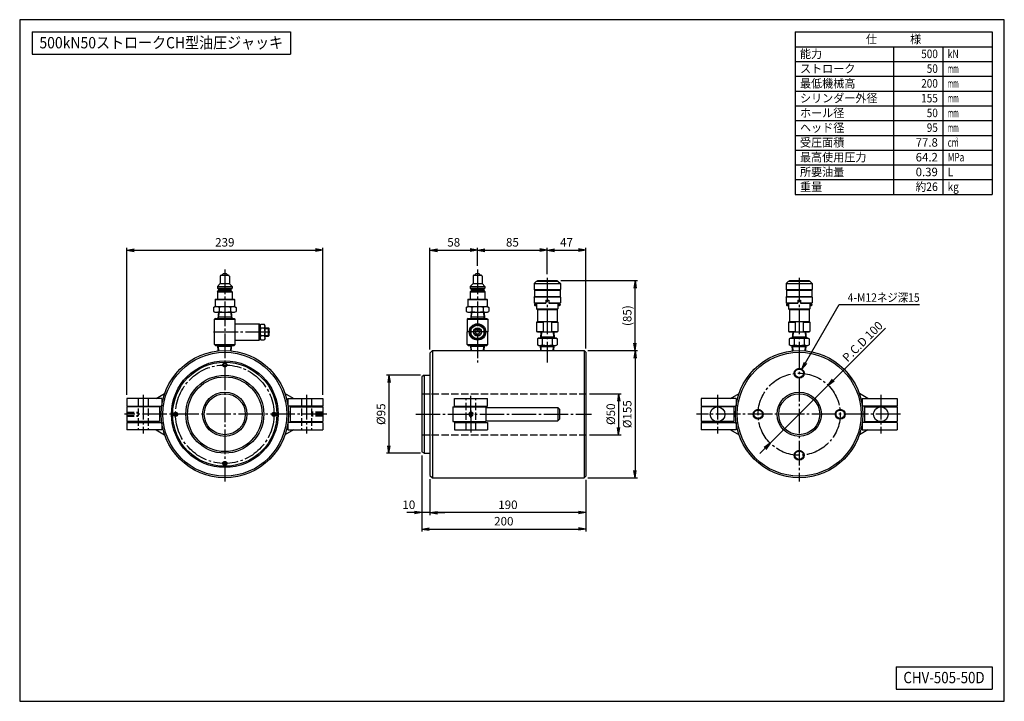
# Model space of a CAD drawing. Extents: x 10 to 410, y 10 to 287.
import ezdxf
from ezdxf.enums import TextEntityAlignment as Align

# ---------------------------------------------------------------- set-up
doc = ezdxf.new("R2010")
doc.units = 0
doc.linetypes.add('EXLTYPE0', pattern=[4, 3, -1])
doc.linetypes.add('EXLTYPE2', pattern=[13, 10, -1, 1, -1])
doc.layers.get('0').update_dxf_attribs({"linetype": 'CONTINUOUS'})
doc.layers.get('DEFPOINTS').update_dxf_attribs({"linetype": 'CONTINUOUS'})
doc.layers.add('図面枠', color=7, linetype='CONTINUOUS')
doc.layers.add('Ｓ_１_１', color=7, linetype='CONTINUOUS')
doc.styles.add('EXCADDIM1', font='msgothic.ttc')
doc.styles.add('EXCADTTF1', font='msgothic.ttc')
doc.styles.get("Standard").update_dxf_attribs({"font": 'monotxt', "bigfont": 'extfont'})
doc.dimstyles.new('ISO-25', dxfattribs={"dimtxt": 2.5, "dimasz": 2.5, "dimexe": 1.25, "dimexo": 0.625, "dimtad": 1, "dimtxsty": 'STANDARD', "dimcen": 2.5, "dimazin": 3, "dimtfac": 1, "dimtmove": 0, "dimatfit": 3})

# ---------------------------------------------------------------- blocks, each defined once
blk = doc.blocks.new('EX_NORM')
at = {"color": 0, "linetype": 'CONTINUOUS'}
for q in [(-1, 0.17), (-1, 0), (-1, -0.17)]:
    blk.add_line((0, 0), q, dxfattribs=at)
blk = doc.blocks.new('*D15')
at = {"layer": 'DEFPOINTS', "color": 0}
for p in [(176.67, 101.83), (240, 101.5), (176.67, 86.67)]:
    blk.add_point(p, dxfattribs=at)
at = {"layer": 'Ｓ_１_１', "color": 2, "linetype": 'CONTINUOUS'}
blk.add_line((237, 86.67), (179.67, 86.67), dxfattribs=at)
at = {"layer": 'Ｓ_１_１', "color": 2, "xscale": 3, "yscale": 3, "zscale": 3, "rotation": 180}
blk.add_blockref('EX_NORM', (176.67, 86.67), dxfattribs=at)
at = {"layer": 'Ｓ_１_１', "color": 2, "xscale": 3, "yscale": 3, "zscale": 3}
blk.add_blockref('EX_NORM', (240, 86.67), dxfattribs=at)
at = {"layer": 'Ｓ_１_１', "color": 2, "insert": (208.33, 89.42), "char_height": 3.463, "attachment_point": 5, "style": 'EXCADDIM1'}
blk.add_mtext('190', dxfattribs=at)
blk = doc.blocks.new('*D16')
at = {"layer": 'DEFPOINTS', "color": 0}
for p in [(173.33, 111.41), (176.67, 101.83), (173.33, 86.67)]:
    blk.add_point(p, dxfattribs=at)
at = {"layer": 'Ｓ_１_１', "color": 2, "linetype": 'CONTINUOUS'}
for p, q in [((176.67, 100.33), (176.67, 85.67)), ((170.33, 86.67), (167.33, 86.67)), ((176.67, 86.67), (173.33, 86.67)), ((179.67, 86.67), (182.67, 86.67))]:
    blk.add_line(p, q, dxfattribs=at)
at = {"layer": 'Ｓ_１_１', "color": 2, "xscale": 3, "yscale": 3, "zscale": 3}
blk.add_blockref('EX_NORM', (173.33, 86.67), dxfattribs=at)
at = {"layer": 'Ｓ_１_１', "color": 2, "xscale": 3, "yscale": 3, "zscale": 3, "rotation": 180}
blk.add_blockref('EX_NORM', (176.67, 86.67), dxfattribs=at)
at = {"layer": 'Ｓ_１_１', "color": 2, "insert": (168.08, 89.42), "char_height": 3.463, "attachment_point": 5, "style": 'EXCADDIM1'}
blk.add_mtext('10', dxfattribs=at)
blk = doc.blocks.new('*D17')
at = {"layer": 'DEFPOINTS', "color": 0}
for p in [(173.33, 111.41), (240, 101.5), (240, 80)]:
    blk.add_point(p, dxfattribs=at)
at = {"layer": 'Ｓ_１_１', "color": 2, "linetype": 'CONTINUOUS'}
for p, q in [((173.33, 109.91), (173.33, 79)), ((240, 100), (240, 79)), ((176.33, 80), (237, 80))]:
    blk.add_line(p, q, dxfattribs=at)
at = {"layer": 'Ｓ_１_１', "color": 2, "xscale": 3, "yscale": 3, "zscale": 3, "rotation": 180}
blk.add_blockref('EX_NORM', (173.33, 80), dxfattribs=at)
at = {"layer": 'Ｓ_１_１', "color": 2, "xscale": 3, "yscale": 3, "zscale": 3}
blk.add_blockref('EX_NORM', (240, 80), dxfattribs=at)
at = {"layer": 'Ｓ_１_１', "color": 2, "insert": (206.67, 82.75), "char_height": 3.463, "attachment_point": 5, "style": 'EXCADDIM1'}
blk.add_mtext('200', dxfattribs=at)
blk = doc.blocks.new('*D18')
at = {"layer": 'DEFPOINTS', "color": 0}
for p in [(174.33, 142.5), (160, 110.83), (174.33, 110.83)]:
    blk.add_point(p, dxfattribs=at)
at = {"layer": 'Ｓ_１_１', "color": 2, "linetype": 'CONTINUOUS'}
for p, q in [((172.83, 142.5), (159, 142.5)), ((160, 139.5), (160, 113.83)), ((172.83, 110.83), (159, 110.83))]:
    blk.add_line(p, q, dxfattribs=at)
at = {"layer": 'Ｓ_１_１', "color": 2, "xscale": 3, "yscale": 3, "zscale": 3}
for p, rotation in [((160, 142.5), 90), ((160, 110.83), 270)]:
    blk.add_blockref('EX_NORM', p, dxfattribs=dict(at, rotation=rotation))
at = {"layer": 'Ｓ_１_１', "color": 2, "insert": (157.25, 126.67), "char_height": 3.463, "attachment_point": 5, "rotation": 90, "style": 'EXCADDIM1'}
blk.add_mtext('%%c95', dxfattribs=at)
blk = doc.blocks.new('*D19')
at = {"layer": 'DEFPOINTS', "color": 0}
for p in [(240, 135), (240, 118.33), (253.33, 118.33)]:
    blk.add_point(p, dxfattribs=at)
at = {"layer": 'Ｓ_１_１', "color": 2, "linetype": 'CONTINUOUS'}
for p, q in [((241.5, 135), (254.33, 135)), ((253.33, 132), (253.33, 121.33)), ((241.5, 118.33), (254.33, 118.33))]:
    blk.add_line(p, q, dxfattribs=at)
at = {"layer": 'Ｓ_１_１', "color": 2, "xscale": 3, "yscale": 3, "zscale": 3}
for p, rotation in [((253.33, 135), 90), ((253.33, 118.33), 270)]:
    blk.add_blockref('EX_NORM', p, dxfattribs=dict(at, rotation=rotation))
at = {"layer": 'Ｓ_１_１', "color": 2, "insert": (250.58, 126.67), "char_height": 3.463, "attachment_point": 5, "rotation": 90, "style": 'EXCADDIM1'}
blk.add_mtext('%%c50', dxfattribs=at)
blk = doc.blocks.new('*D20')
at = {"layer": 'DEFPOINTS', "color": 0}
for p in [(239.33, 152.5), (239.33, 100.83), (260, 100.83)]:
    blk.add_point(p, dxfattribs=at)
at = {"layer": 'Ｓ_１_１', "color": 2, "linetype": 'CONTINUOUS'}
for p, q in [((240.83, 152.5), (261, 152.5)), ((260, 149.5), (260, 103.83)), ((240.83, 100.83), (261, 100.83))]:
    blk.add_line(p, q, dxfattribs=at)
at = {"layer": 'Ｓ_１_１', "color": 2, "xscale": 3, "yscale": 3, "zscale": 3}
for p, rotation in [((260, 152.5), 90), ((260, 100.83), 270)]:
    blk.add_blockref('EX_NORM', p, dxfattribs=dict(at, rotation=rotation))
at = {"layer": 'Ｓ_１_１', "color": 2, "insert": (257.25, 126.67), "char_height": 3.463, "attachment_point": 5, "rotation": 90, "style": 'EXCADDIM1'}
blk.add_mtext('%%c155', dxfattribs=at)
blk = doc.blocks.new('*D21')
at = {"layer": 'DEFPOINTS', "color": 0}
for p in [(338.45, 138.45), (314.88, 114.88)]:
    blk.add_point(p, dxfattribs=at)
at = {"layer": 'Ｓ_１_１', "color": 2, "linetype": 'CONTINUOUS'}
for p, q in [((340.57, 140.57), (361.68, 161.68)), ((314.88, 114.88), (338.45, 138.45)), ((312.76, 112.76), (310.64, 110.64))]:
    blk.add_line(p, q, dxfattribs=at)
at = {"layer": 'Ｓ_１_１', "color": 2, "xscale": 3, "yscale": 3, "zscale": 3}
for p, rotation in [((338.45, 138.45), 225.0000000000119), ((314.88, 114.88), 45.00000000001186)]:
    blk.add_blockref('EX_NORM', p, dxfattribs=dict(at, rotation=rotation))
at = {"layer": 'Ｓ_１_１', "color": 2, "insert": (352.74, 155.89), "char_height": 3.463, "attachment_point": 5, "rotation": 45, "style": 'EXCADDIM1'}
blk.add_mtext('P.C.D 100', dxfattribs=at)
blk = doc.blocks.new('*D22')
at = {"layer": 'DEFPOINTS', "color": 0}
for p in [(133.17, 193.33), (53.5, 133), (133.17, 133)]:
    blk.add_point(p, dxfattribs=at)
at = {"layer": 'Ｓ_１_１', "color": 2, "linetype": 'CONTINUOUS'}
for p, q in [((53.5, 134.5), (53.5, 194.33)), ((56.5, 193.33), (130.17, 193.33)), ((133.17, 134.5), (133.17, 194.33))]:
    blk.add_line(p, q, dxfattribs=at)
at = {"layer": 'Ｓ_１_１', "color": 2, "xscale": 3, "yscale": 3, "zscale": 3, "rotation": 180}
blk.add_blockref('EX_NORM', (53.5, 193.33), dxfattribs=at)
at = {"layer": 'Ｓ_１_１', "color": 2, "xscale": 3, "yscale": 3, "zscale": 3}
blk.add_blockref('EX_NORM', (133.17, 193.33), dxfattribs=at)
at = {"layer": 'Ｓ_１_１', "color": 2, "insert": (93.33, 196.08), "char_height": 3.463, "attachment_point": 5, "style": 'EXCADDIM1'}
blk.add_mtext('239', dxfattribs=at)
blk = doc.blocks.new('*D23')
at = {"layer": 'DEFPOINTS', "color": 0}
for p in [(228.33, 180.95), (260, 180.95), (239.33, 152.5)]:
    blk.add_point(p, dxfattribs=at)
at = {"layer": 'Ｓ_１_１', "color": 2, "linetype": 'CONTINUOUS'}
for p, q in [((229.83, 180.95), (261, 180.95)), ((260, 155.5), (260, 177.95)), ((240.83, 152.5), (261, 152.5))]:
    blk.add_line(p, q, dxfattribs=at)
at = {"layer": 'Ｓ_１_１', "color": 2, "xscale": 3, "yscale": 3, "zscale": 3}
for p, rotation in [((260, 180.95), 90), ((260, 152.5), 270)]:
    blk.add_blockref('EX_NORM', p, dxfattribs=dict(at, rotation=rotation))
at = {"layer": 'Ｓ_１_１', "color": 2, "insert": (257.25, 166.73), "char_height": 3.463, "attachment_point": 5, "rotation": 90, "style": 'EXCADDIM1'}
blk.add_mtext('(85)', dxfattribs=at)
blk = doc.blocks.new('*D24')
at = {"layer": 'DEFPOINTS', "color": 0}
for p in [(196, 193.33), (196, 185.5), (176.67, 151.5)]:
    blk.add_point(p, dxfattribs=at)
at = {"layer": 'Ｓ_１_１', "color": 2, "linetype": 'CONTINUOUS'}
for p, q in [((176.67, 153), (176.67, 194.33)), ((179.67, 193.33), (193, 193.33)), ((196, 187), (196, 194.33))]:
    blk.add_line(p, q, dxfattribs=at)
at = {"layer": 'Ｓ_１_１', "color": 2, "xscale": 3, "yscale": 3, "zscale": 3, "rotation": 180}
blk.add_blockref('EX_NORM', (176.67, 193.33), dxfattribs=at)
at = {"layer": 'Ｓ_１_１', "color": 2, "xscale": 3, "yscale": 3, "zscale": 3}
blk.add_blockref('EX_NORM', (196, 193.33), dxfattribs=at)
at = {"layer": 'Ｓ_１_１', "color": 2, "insert": (186.33, 196.08), "char_height": 3.463, "attachment_point": 5, "style": 'EXCADDIM1'}
blk.add_mtext('58', dxfattribs=at)
blk = doc.blocks.new('*D25')
at = {"layer": 'DEFPOINTS', "color": 0}
for p in [(224.33, 193.33), (196, 185.5), (224.33, 182.14)]:
    blk.add_point(p, dxfattribs=at)
at = {"layer": 'Ｓ_１_１', "color": 2, "linetype": 'CONTINUOUS'}
for p, q in [((196, 187), (196, 194.33)), ((199, 193.33), (221.33, 193.33)), ((224.33, 183.64), (224.33, 194.33))]:
    blk.add_line(p, q, dxfattribs=at)
at = {"layer": 'Ｓ_１_１', "color": 2, "xscale": 3, "yscale": 3, "zscale": 3, "rotation": 180}
blk.add_blockref('EX_NORM', (196, 193.33), dxfattribs=at)
at = {"layer": 'Ｓ_１_１', "color": 2, "xscale": 3, "yscale": 3, "zscale": 3}
blk.add_blockref('EX_NORM', (224.33, 193.33), dxfattribs=at)
at = {"layer": 'Ｓ_１_１', "color": 2, "insert": (210.17, 196.08), "char_height": 3.463, "attachment_point": 5, "style": 'EXCADDIM1'}
blk.add_mtext('85', dxfattribs=at)
blk = doc.blocks.new('*D26')
at = {"layer": 'DEFPOINTS', "color": 0}
for p in [(240, 193.33), (224.33, 182.14), (240, 151.83)]:
    blk.add_point(p, dxfattribs=at)
at = {"layer": 'Ｓ_１_１', "color": 2, "linetype": 'CONTINUOUS'}
for p, q in [((224.33, 183.64), (224.33, 194.33)), ((227.33, 193.33), (237, 193.33)), ((240, 153.33), (240, 194.33))]:
    blk.add_line(p, q, dxfattribs=at)
at = {"layer": 'Ｓ_１_１', "color": 2, "xscale": 3, "yscale": 3, "zscale": 3, "rotation": 180}
blk.add_blockref('EX_NORM', (224.33, 193.33), dxfattribs=at)
at = {"layer": 'Ｓ_１_１', "color": 2, "xscale": 3, "yscale": 3, "zscale": 3}
blk.add_blockref('EX_NORM', (240, 193.33), dxfattribs=at)
at = {"layer": 'Ｓ_１_１', "color": 2, "insert": (232.17, 196.08), "char_height": 3.463, "attachment_point": 5, "style": 'EXCADDIM1'}
blk.add_mtext('47', dxfattribs=at)

msp = doc.modelspace()

# ---------------------------------------------------------------- linework, layer by layer
at = {"layer": '図面枠', "color": 5, "linetype": 'CONTINUOUS'}
for p, q in [((410, 287), (10, 287)), ((10, 287), (10, 10)), ((410, 10), (410, 287)), ((10, 10), (410, 10))]:
    msp.add_line(p, q, dxfattribs=at)
at = {"layer": '図面枠', "color": 3, "linetype": 'CONTINUOUS'}
for p, q in [((15, 282), (120, 282)), ((15, 282), (15, 273)), ((120, 282), (120, 273)), ((325, 282), (405, 282)), ((325, 282), (325, 216)), ((405, 282), (405, 216)), ((325, 276), (405, 276)), ((15, 273), (120, 273)), ((325, 216), (405, 216)), ((366, 24), (405, 24)), ((366, 24), (366, 15)), ((405, 24), (405, 15)), ((366, 15), (405, 15))]:
    msp.add_line(p, q, dxfattribs=at)
at = {"layer": '図面枠', "color": 2, "linetype": 'CONTINUOUS'}
for p, q in [((365, 276), (365, 216)), ((385, 276), (385, 216)), ((325, 270), (405, 270)), ((325, 264), (405, 264)), ((325, 258), (405, 258)), ((325, 252), (405, 252)), ((325, 246), (405, 246)), ((325, 240), (405, 240)), ((325, 234), (405, 234)), ((325, 228), (405, 228)), ((325, 222), (405, 222))]:
    msp.add_line(p, q, dxfattribs=at)
at = {"layer": 'Ｓ_１_１', "color": 1, "linetype": 'EXLTYPE2'}
for p, q in [((93.3333, 185.5), (93.3333, 99.3583)), ((196, 185.5), (196, 147.6392)), ((224.3333, 182.1447), (224.3333, 147.6392)), ((326.6667, 182.1447), (326.6667, 147.6392)), ((88.7063, 160.1208), (111.6705, 160.1208)), ((200.3333, 160.1208), (191.6667, 160.1208)), ((326.6667, 154.8917), (326.6667, 99.3583)), ((60.1667, 134.53), (60.1667, 118.85)), ((126.5, 134.53), (126.5, 118.85)), ((193.3333, 125.1733), (193.3333, 134.1333)), ((293.5, 134.53), (293.5, 118.85)), ((359.8333, 134.53), (359.8333, 118.85)), ((193.3333, 128.16), (193.3333, 119.2)), ((134.8233, 126.6667), (52.5617, 126.6667)), ((170.8833, 126.6667), (242.31, 126.6667)), ((367.775, 126.6667), (284.9416, 126.6667))]:
    msp.add_line(p, q, dxfattribs=at)
at = {"layer": 'Ｓ_１_１', "color": 3, "linetype": 'CONTINUOUS'}
for p, q in [((91.5, 182.7874), (91.5, 179.7875)), ((91.8333, 183.1208), (94.8333, 183.1208)), ((92.1666, 183.1208), (92.8333, 183.7875)), ((92.8333, 183.7874), (93.8333, 183.7874)), ((93.8333, 183.7875), (94.5, 183.1208)), ((95.1667, 182.7874), (95.1667, 179.7875)), ((194.1666, 182.7874), (194.1666, 179.7875)), ((194.5, 183.1208), (197.5, 183.1208)), ((194.8333, 183.1208), (195.4999, 183.7875)), ((195.5, 183.7874), (196.5, 183.7874)), ((196.4999, 183.7875), (197.1666, 183.1208)), ((197.8333, 182.7874), (197.8333, 179.7875)), ((220, 180.7874), (219, 179.7874)), ((220, 180.7874), (228.6667, 180.7874)), ((220.3333, 180.9541), (220.3333, 180.7874)), ((220.3333, 180.9541), (228.3333, 180.9541)), ((228.3333, 180.9541), (228.3333, 180.7874)), ((228.6667, 180.7874), (229.6667, 179.7874)), ((322.3333, 180.7874), (321.3333, 179.7874)), ((322.3333, 180.7874), (331, 180.7874)), ((322.6667, 180.9541), (330.6667, 180.9541)), ((322.6667, 180.9541), (322.6667, 180.7874)), ((330.6667, 180.9541), (330.6667, 180.7874)), ((331, 180.7874), (332, 179.7874)), ((90.3333, 178.6208), (91.5, 179.7875)), ((90.3333, 178.6207), (90.3333, 177.9541)), ((90.3333, 178.6207), (96.3333, 178.6207)), ((90.3333, 177.9541), (90.8333, 177.4541)), ((90.3333, 177.9541), (96.3333, 177.9541)), ((90.3333, 176.4541), (90.8333, 176.9541)), ((90.3333, 176.4541), (90.3333, 173.4541)), ((90.3333, 176.4541), (96.3333, 176.4541)), ((90.8333, 177.4541), (95.8333, 177.4541)), ((90.8333, 177.4541), (90.8333, 176.954)), ((90.8333, 176.954), (95.8333, 176.954)), ((91.5, 179.7875), (95.1667, 179.7875)), ((95.1666, 179.7874), (96.3333, 178.6207)), ((95.8333, 177.4541), (96.3333, 177.954)), ((95.8333, 177.4541), (95.8333, 176.954)), ((95.8333, 176.9541), (96.3333, 176.4541)), ((96.3333, 178.6207), (96.3333, 177.9541)), ((96.3333, 176.4541), (96.3333, 173.4541)), ((193, 178.6208), (194.1666, 179.7875)), ((193, 178.6207), (193, 177.9541)), ((193, 178.6207), (199, 178.6207)), ((193, 177.9541), (193.5, 177.4541)), ((193, 177.9541), (199, 177.9541)), ((193, 176.4541), (193.5, 176.9541)), ((193, 176.4541), (193, 173.4541)), ((193, 176.4541), (199, 176.4541)), ((193.5, 177.4541), (198.5, 177.4541)), ((193.5, 177.4541), (193.5, 176.954)), ((193.5, 176.954), (198.5, 176.954)), ((194.1666, 179.7875), (197.8333, 179.7875)), ((197.8333, 179.7874), (198.9999, 178.6207)), ((198.4999, 176.9541), (198.9999, 176.4541)), ((198.5, 177.4541), (198.9999, 177.954)), ((198.5, 177.4541), (198.5, 176.954)), ((199, 178.6207), (199, 177.9541)), ((199, 176.4541), (199, 173.4541)), ((219, 179.7874), (229.6667, 179.7874)), ((219, 179.7874), (219, 177.2874)), ((219, 177.2874), (229.6667, 177.2874)), ((219, 177.2874), (219.1667, 177.1208)), ((219.1667, 177.1208), (229.5, 177.1208)), ((219.1667, 177.1208), (219.1667, 174.4541)), ((229.5, 177.1208), (229.6667, 177.2874)), ((229.5, 177.1208), (229.5, 174.4541)), ((229.6667, 179.7874), (229.6667, 177.2874)), ((321.3333, 179.7874), (321.3333, 177.2874)), ((321.3333, 179.7874), (332, 179.7874)), ((321.3333, 177.2874), (321.5, 177.1208)), ((321.3333, 177.2874), (332, 177.2874)), ((321.5, 177.1208), (321.5, 174.4541)), ((321.5, 177.1208), (331.8333, 177.1208)), ((331.8333, 177.1208), (332, 177.2874)), ((331.8333, 177.1208), (331.8333, 174.4541)), ((332, 179.7874), (332, 177.2874)), ((89.4166, 173.2874), (89.5833, 173.4541)), ((89.4167, 173.2874), (89.4167, 170.4541)), ((89.4167, 173.2874), (97.25, 173.2874)), ((89.5833, 173.4541), (97.0833, 173.4541)), ((97.0833, 173.4541), (97.2499, 173.2875)), ((97.25, 173.2874), (97.25, 170.4541)), ((192.0833, 173.2874), (192.2499, 173.4541)), ((192.0833, 173.2874), (192.0833, 170.4541)), ((192.0833, 173.2874), (199.9167, 173.2874)), ((192.25, 173.4541), (199.75, 173.4541)), ((199.75, 173.4541), (199.9166, 173.2875)), ((199.9167, 173.2874), (199.9167, 170.4541)), ((219, 174.2874), (219.1667, 174.4541)), ((229.6667, 174.2874), (219, 174.2874)), ((219, 174.2874), (219, 171.9541)), ((219.1667, 174.4541), (229.5, 174.4541)), ((223.715, 171.9541), (223.75, 172.0147)), ((223.75, 172.9541), (224.9167, 172.9541)), ((223.75, 172.9541), (223.75, 171.7874)), ((224.9167, 172.9541), (224.9167, 171.7874)), ((224.9167, 172.0147), (224.9516, 171.9541)), ((229.5, 174.4541), (229.6667, 174.2874)), ((229.6667, 174.2874), (229.6667, 171.9541)), ((321.3333, 174.2874), (321.5, 174.4541)), ((321.3333, 174.2874), (321.3333, 171.9541)), ((332, 174.2874), (321.3333, 174.2874)), ((321.5, 174.4541), (331.8333, 174.4541)), ((326.0483, 171.9541), (326.0833, 172.0147)), ((326.0833, 172.9541), (326.0833, 171.7874)), ((326.0833, 172.9541), (327.25, 172.9541)), ((327.25, 172.9541), (327.25, 171.7874)), ((327.25, 172.0147), (327.285, 171.9541)), ((331.8333, 174.4541), (332, 174.2874)), ((332, 174.2874), (332, 171.9541)), ((88.7145, 170.0969), (89.3333, 170.4542)), ((88.7145, 170.0968), (88.7145, 168.478)), ((88.7145, 168.4781), (89.3333, 168.1208)), ((89.3333, 170.4541), (97.3333, 170.4541)), ((89.3333, 168.1208), (97.3333, 168.1208)), ((90.7062, 168.1208), (90.55, 165.6208)), ((90.94, 168.1207), (90.8122, 166.0748)), ((91.024, 170.0968), (91.024, 168.478)), ((95.6427, 170.0968), (95.6427, 168.478)), ((95.7266, 168.1208), (95.8545, 166.0748)), ((95.9604, 168.1208), (96.1167, 165.6207)), ((97.3333, 170.4541), (97.9521, 170.0969)), ((97.3333, 168.1208), (97.9521, 168.4781)), ((97.9521, 170.0968), (97.9521, 168.478)), ((191.3812, 170.0969), (192, 170.4542)), ((191.3812, 170.0968), (191.3812, 168.478)), ((191.3812, 168.4781), (192, 168.1208)), ((192, 170.4541), (200, 170.4541)), ((192, 168.1208), (200, 168.1208)), ((193.3729, 168.1208), (193.2167, 165.6208)), ((193.6067, 168.1207), (193.4788, 166.0748)), ((193.6906, 170.0968), (193.6906, 168.478)), ((198.3094, 170.0968), (198.3094, 168.478)), ((198.3933, 168.1208), (198.5212, 166.0748)), ((198.6271, 168.1208), (198.7833, 165.6207)), ((200, 170.4541), (200.6188, 170.0969)), ((200, 168.1208), (200.6188, 168.4781)), ((200.6188, 170.0968), (200.6188, 168.478)), ((219, 171.9541), (223.75, 171.9541)), ((219, 171.9541), (219.1667, 171.7874)), ((219.1667, 171.7874), (223.75, 171.7874)), ((219.1667, 171.2874), (219.3333, 171.4541)), ((219.1667, 171.2874), (219.1667, 170.9541)), ((219.1667, 170.9541), (219.3333, 170.7874)), ((219.3333, 171.4541), (220, 171.4541)), ((219.3333, 170.7874), (220, 170.7874)), ((220, 171.7874), (220, 169.4799)), ((220, 169.4799), (228.6667, 169.4799)), ((220, 169.4799), (220.3333, 169.2874)), ((220.3333, 169.2874), (220.3333, 164.2874)), ((220.3333, 169.2874), (228.3333, 169.2874)), ((224.9167, 171.9541), (229.6667, 171.9541)), ((224.9167, 171.7874), (229.5, 171.7874)), ((228.3333, 169.2874), (228.6667, 169.4799)), ((228.3333, 169.2874), (228.3333, 164.2874)), ((228.6667, 171.7874), (228.6667, 169.4799)), ((228.6667, 171.4541), (229.3333, 171.4541)), ((228.6667, 170.7874), (229.3333, 170.7874)), ((229.3333, 171.4541), (229.5, 171.2874)), ((229.3333, 170.7874), (229.5, 170.9541)), ((229.5, 171.7874), (229.6667, 171.9541)), ((229.5, 171.2874), (229.5, 170.9541)), ((321.3333, 171.9541), (321.5, 171.7874)), ((321.3333, 171.9541), (326.0833, 171.9541)), ((321.5, 171.7874), (326.0833, 171.7874)), ((321.5, 171.2874), (321.6667, 171.4541)), ((321.5, 171.2874), (321.5, 170.9541)), ((321.5, 170.9541), (321.6667, 170.7874)), ((321.6667, 171.4541), (322.3333, 171.4541)), ((321.6667, 170.7874), (322.3333, 170.7874)), ((322.3333, 171.7874), (322.3333, 169.4799)), ((322.3333, 169.4799), (322.6666, 169.2874)), ((322.3333, 169.4799), (331, 169.4799)), ((322.6667, 169.2874), (330.6667, 169.2874)), ((322.6667, 169.2874), (322.6667, 164.2874)), ((327.25, 171.9541), (332, 171.9541)), ((327.25, 171.7874), (331.8333, 171.7874)), ((330.6666, 169.2874), (331, 169.4799)), ((330.6667, 169.2874), (330.6667, 164.2874)), ((331, 171.7874), (331, 169.4799)), ((331, 171.4541), (331.6667, 171.4541)), ((331, 170.7874), (331.6667, 170.7874)), ((331.6666, 171.4541), (331.8333, 171.2874)), ((331.6667, 170.7874), (331.8333, 170.9541)), ((331.8333, 171.7874), (332, 171.9541)), ((331.8333, 171.2874), (331.8333, 170.9541)), ((89.5, 165.6208), (89.1667, 165.2874)), ((89.1667, 165.2874), (97.5, 165.2874)), ((89.1667, 154.9541), (89.1667, 165.2874)), ((89.5, 165.6208), (93.3333, 165.6208)), ((90.8122, 166.0749), (90.55, 165.6208)), ((96.0883, 166.0748), (90.5784, 166.0748)), ((93.3333, 165.6208), (97.1667, 165.6208)), ((96.1167, 165.6208), (95.8545, 166.0748)), ((97.1667, 165.6208), (97.5, 165.2874)), ((97.5, 154.9541), (97.5, 165.2874)), ((192.1667, 165.6208), (191.8333, 165.2874)), ((191.8333, 165.2874), (191.8333, 160.1208)), ((191.8333, 165.2874), (200.1667, 165.2874)), ((192.1667, 165.6208), (196, 165.6208)), ((193.4788, 166.0749), (193.2167, 165.6208)), ((198.755, 166.0748), (193.245, 166.0748)), ((196, 165.6208), (199.8333, 165.6208)), ((198.7833, 165.6208), (198.5212, 166.0748)), ((199.8333, 165.6208), (200.1667, 165.2874)), ((200.1667, 165.2874), (200.1667, 160.1208)), ((220, 164.095), (220.3333, 164.2874)), ((220, 164.095), (222.6667, 164.095)), ((220, 164.095), (220, 160.3132)), ((220.3333, 164.2874), (228.3333, 164.2874)), ((222.6667, 164.095), (222.6667, 160.3132)), ((226, 164.095), (228.6667, 164.095)), ((226, 164.095), (226, 160.3132)), ((228.3333, 164.2874), (228.6667, 164.095)), ((228.6667, 164.095), (228.6667, 160.3132)), ((322.3333, 164.095), (322.6667, 164.2874)), ((322.3333, 164.095), (322.3333, 160.3132)), ((322.3333, 164.095), (325, 164.095)), ((322.6667, 164.2874), (330.6666, 164.2874)), ((325, 164.095), (325, 160.3132)), ((328.3333, 164.095), (328.3333, 160.3132)), ((328.3333, 164.095), (331, 164.095)), ((330.6666, 164.2874), (331, 164.095)), ((331, 164.095), (331, 160.3132)), ((97.5, 163.4541), (107.3333, 163.4541)), ((107.3333, 160.1208), (107.3333, 163.4541)), ((107.3333, 163.4541), (107.6667, 163.1208)), ((107.3333, 156.7874), (107.3333, 160.1208)), ((107.6667, 162.6182), (108, 163.2874)), ((107.6667, 160.1208), (107.6667, 163.1208)), ((107.6667, 157.1208), (107.6667, 160.1208)), ((109.4353, 161.6516), (107.898, 161.6516)), ((108, 163.2874), (109.3333, 163.2874)), ((109.6667, 162.6182), (109.3333, 163.2874)), ((109.6667, 160.1208), (109.6667, 162.6182)), ((109.6667, 161.7874), (111.0833, 161.7874)), ((109.6667, 161.5374), (111.3333, 161.5374)), ((109.6667, 157.6233), (109.6667, 160.1208)), ((111.0833, 158.4541), (111.0833, 161.7874)), ((111.3333, 161.5374), (111.0833, 161.7874)), ((111.3333, 158.7041), (111.3333, 161.5374)), ((191.8333, 154.9541), (191.8333, 160.1208)), ((200.1667, 154.9541), (200.1667, 160.1208)), ((220, 160.3132), (222.6667, 160.3132)), ((220, 160.3132), (220.3333, 160.1208)), ((220.3333, 160.1208), (228.3333, 160.1208)), ((221.7062, 160.1208), (221.55, 157.6208)), ((221.94, 160.1208), (221.8122, 158.0748)), ((226, 160.3132), (228.6667, 160.3132)), ((226.7266, 160.1207), (226.8545, 158.0748)), ((226.9604, 160.1207), (227.1167, 157.6207)), ((228.3333, 160.1208), (228.6667, 160.3132)), ((322.3333, 160.3132), (322.6666, 160.1207)), ((322.3333, 160.3132), (325, 160.3132)), ((322.6667, 160.1208), (330.6667, 160.1208)), ((324.0396, 160.1208), (323.8833, 157.6207)), ((324.2734, 160.1207), (324.1455, 158.0748)), ((328.3333, 160.3132), (331, 160.3132)), ((329.0599, 160.1207), (329.1878, 158.0748)), ((329.2937, 160.1208), (329.45, 157.6208)), ((330.6667, 160.1207), (331, 160.3132)), ((97.5, 156.7874), (107.3333, 156.7874)), ((107.6667, 157.1208), (107.3333, 156.7874)), ((107.6667, 157.6233), (108, 156.9541)), ((109.4353, 158.5899), (107.898, 158.5899)), ((108, 156.9541), (109.3333, 156.9541)), ((109.6667, 157.6233), (109.3333, 156.9541)), ((109.6667, 158.7041), (111.3333, 158.7041)), ((109.6667, 158.4541), (111.0833, 158.4541)), ((111.0833, 158.4541), (111.3333, 158.7041)), ((220.8333, 157.6208), (220.2919, 157.3082)), ((220.2919, 157.3082), (220.2919, 154.9334)), ((220.8333, 157.6208), (227.8333, 157.6208)), ((221.55, 157.6208), (221.8122, 158.0748)), ((221.5784, 158.0748), (227.0883, 158.0748)), ((222.3126, 157.3081), (222.3126, 154.9334)), ((226.3541, 157.3081), (226.3541, 154.9334)), ((226.8545, 158.0748), (227.1167, 157.6207)), ((227.8333, 157.6207), (228.3748, 157.3081)), ((228.3748, 157.3081), (228.3748, 154.9334)), ((323.1666, 157.6208), (322.6252, 157.3082)), ((322.6252, 157.3082), (322.6252, 154.9334)), ((323.1666, 157.6208), (330.1667, 157.6208)), ((323.8833, 157.6208), (324.1455, 158.0748)), ((323.9117, 158.0748), (329.4216, 158.0748)), ((324.6459, 157.3081), (324.6459, 154.9334)), ((328.6874, 157.3081), (328.6874, 154.9334)), ((329.1878, 158.0748), (329.45, 157.6207)), ((330.1667, 157.6208), (330.7081, 157.3082)), ((330.7081, 157.3081), (330.7081, 154.9334)), ((89.1667, 154.9541), (89.5, 154.6208)), ((89.1667, 154.9541), (97.5, 154.9541)), ((89.5, 154.6208), (93.3333, 154.6208)), ((90.8122, 154.1667), (90.55, 154.6208)), ((90.691, 152.3645), (90.55, 154.6208)), ((96.0883, 154.1667), (90.5784, 154.1667)), ((90.9234, 152.3873), (90.8122, 154.1667)), ((93.3333, 154.6208), (97.1667, 154.6208)), ((95.7433, 152.3873), (95.8545, 154.1667)), ((96.1167, 154.6208), (95.8545, 154.1667)), ((95.9756, 152.3645), (96.1167, 154.6207)), ((97.5, 154.9541), (97.1667, 154.6208)), ((177.6667, 152.5), (176.6667, 151.5)), ((177.6667, 152.5), (239.3333, 152.5)), ((177.6667, 152.5), (177.6667, 100.8333)), ((191.8333, 154.9541), (192.1667, 154.6208)), ((191.8333, 154.9541), (200.1667, 154.9541)), ((192.1667, 154.6208), (196, 154.6208)), ((193.3492, 152.5), (193.2167, 154.6208)), ((193.4788, 154.1667), (193.2167, 154.6208)), ((198.755, 154.1667), (193.245, 154.1667)), ((193.583, 152.5), (193.4788, 154.1667)), ((196, 154.6208), (199.8333, 154.6208)), ((198.417, 152.5), (198.5212, 154.1667)), ((198.7833, 154.6208), (198.5212, 154.1667)), ((198.6508, 152.5), (198.7833, 154.6207)), ((200.1667, 154.9541), (199.8333, 154.6208)), ((220.8333, 154.6208), (220.2919, 154.9334)), ((220.8333, 154.6208), (227.8333, 154.6208)), ((221.55, 154.6208), (221.8122, 154.1667)), ((221.6825, 152.5), (221.55, 154.6207)), ((221.5784, 154.1667), (227.0883, 154.1667)), ((221.9163, 152.5), (221.8122, 154.1667)), ((226.7503, 152.5), (226.8545, 154.1667)), ((226.8545, 154.1667), (227.1167, 154.6208)), ((226.9841, 152.5), (227.1167, 154.6208)), ((227.8333, 154.6208), (228.3748, 154.9334)), ((239.3333, 152.5), (240, 151.8333)), ((239.3333, 152.5), (239.3333, 100.8333)), ((323.1667, 154.6208), (322.6252, 154.9334)), ((323.1667, 154.6208), (330.1667, 154.6208)), ((324.0159, 152.5), (323.8833, 154.6208)), ((323.8833, 154.6208), (324.1455, 154.1667)), ((323.9117, 154.1667), (329.4216, 154.1667)), ((324.2497, 152.5), (324.1455, 154.1667)), ((329.0837, 152.5), (329.1878, 154.1667)), ((329.1878, 154.1667), (329.45, 154.6208)), ((329.3174, 152.5), (329.45, 154.6208)), ((330.1667, 154.6208), (330.7081, 154.9334)), ((176.6667, 151.5), (176.6667, 101.8333)), ((240, 151.8333), (240, 101.5)), ((174.3333, 142.5), (173.3333, 141.9226)), ((173.3333, 141.9226), (173.3333, 111.4107)), ((174.3333, 142.5), (176.6667, 142.5)), ((174.3333, 142.5), (174.3333, 110.8333)), ((67.7159, 133), (53.5, 133)), ((53.5, 133), (53.5, 130)), ((65.3827, 133), (68.8894, 135.0246)), ((67.7159, 133), (67.7159, 130)), ((121.284, 133), (117.7772, 135.0247)), ((118.9507, 133), (133.1667, 133)), ((118.9507, 133), (118.9507, 130)), ((133.1667, 133), (133.1667, 130)), ((186.6667, 133), (200, 133)), ((186.6667, 130), (186.6667, 133)), ((200, 130), (200, 133)), ((301.0493, 133), (286.8333, 133)), ((286.8333, 133), (286.8333, 130)), ((298.716, 133), (302.2228, 135.0246)), ((301.0493, 133), (301.0493, 130)), ((354.6173, 133), (351.1106, 135.0247)), ((352.284, 133), (366.5, 133)), ((352.284, 133), (352.284, 130)), ((366.5, 133), (366.5, 130)), ((53.5, 130), (67.7159, 130)), ((66.8333, 129.6667), (53.5, 129.6667)), ((53.5, 129.6667), (53.5, 123.6667)), ((66.8333, 129.6667), (66.8333, 123.6667)), ((133.1667, 130), (118.9507, 130)), ((119.8333, 129.6667), (119.8333, 123.6667)), ((119.8333, 129.6667), (133.1667, 129.6667)), ((133.1667, 129.6667), (133.1667, 123.6667)), ((186, 129.6667), (199.3333, 129.6667)), ((186, 129.6667), (186, 123.6667)), ((186.6667, 130), (200, 130)), ((199.3333, 129.6667), (199.3333, 123.6667)), ((199.3333, 129.3333), (228.6666, 129.3333)), ((228.6666, 129.3333), (228.6666, 124)), ((229.3333, 128.6667), (228.6667, 129.3333)), ((229.3333, 128.6667), (229.3333, 124.6667)), ((286.8333, 130), (301.0493, 130)), ((300.1666, 129.6667), (286.8333, 129.6667)), ((286.8333, 129.6667), (286.8333, 123.6667)), ((300.1666, 129.6667), (300.1666, 123.6667)), ((366.5, 130), (352.284, 130)), ((353.1666, 129.6667), (353.1666, 123.6667)), ((353.1666, 129.6667), (366.5, 129.6667)), ((366.5, 129.6667), (366.5, 123.6667)), ((199.3333, 124), (228.6666, 124)), ((229.3333, 124.6667), (228.6667, 124)), ((66.8333, 123.6667), (53.5, 123.6667)), ((53.5, 123.3333), (53.5, 120.3333)), ((53.5, 123.3333), (67.7159, 123.3333)), ((67.7159, 120.3333), (53.5, 120.3333)), ((65.3827, 120.3334), (68.8894, 118.3087)), ((67.7159, 123.3333), (67.7159, 120.3333)), ((121.284, 120.3333), (117.7772, 118.3087)), ((118.9507, 123.3333), (118.9507, 120.3333)), ((133.1667, 123.3333), (118.9507, 123.3333)), ((118.9507, 120.3333), (133.1667, 120.3333)), ((119.8333, 123.6667), (133.1667, 123.6667)), ((133.1667, 123.3333), (133.1667, 120.3333)), ((186, 123.6667), (199.3333, 123.6667)), ((186.6667, 123.3333), (186.6667, 120.3333)), ((186.6667, 123.3333), (200, 123.3333)), ((186.6667, 120.3333), (200, 120.3333)), ((200, 123.3333), (200, 120.3333)), ((300.1666, 123.6667), (286.8333, 123.6667)), ((286.8333, 123.3333), (286.8333, 120.3333)), ((286.8333, 123.3333), (301.0493, 123.3333)), ((301.0493, 120.3333), (286.8333, 120.3333)), ((298.716, 120.3333), (302.2228, 118.3087)), ((301.0493, 123.3333), (301.0493, 120.3333)), ((354.6173, 120.3333), (351.1106, 118.3087)), ((352.284, 123.3333), (352.284, 120.3333)), ((366.5, 123.3333), (352.284, 123.3333)), ((352.284, 120.3333), (366.5, 120.3333)), ((353.1666, 123.6667), (366.5, 123.6667)), ((366.5, 123.3333), (366.5, 120.3333)), ((174.3333, 110.8333), (173.3333, 111.4107)), ((174.3333, 110.8333), (176.6667, 110.8333)), ((176.6667, 101.8333), (177.6667, 100.8333)), ((177.6667, 100.8333), (239.3333, 100.8333)), ((240, 101.5), (239.3333, 100.8333))]:
    msp.add_line(p, q, dxfattribs=at)
at = {"layer": 'Ｓ_１_１', "color": 2, "linetype": 'EXLTYPE0'}
for p, q in [((58.1667, 133), (58.1667, 120.3333)), ((62.1666, 133), (62.1666, 120.3333)), ((124.5, 133), (124.5, 120.3333)), ((128.5, 133), (128.5, 120.3333)), ((173.3333, 135), (240, 135)), ((191.3333, 120.3333), (191.3333, 133)), ((195.3333, 120.3333), (195.3333, 133)), ((53.5, 127.5), (58.1667, 127.5)), ((53.5, 127.25), (58.1667, 127.25)), ((53.5, 126.0833), (58.1667, 126.0833)), ((53.5, 125.8333), (58.1667, 125.8333)), ((133.1667, 127.5), (128.5, 127.5)), ((133.1667, 127.25), (128.5, 127.25)), ((133.1667, 126.0833), (128.5, 126.0833)), ((133.1667, 125.8333), (128.5, 125.8333)), ((173.3333, 118.3333), (240, 118.3333))]:
    msp.add_line(p, q, dxfattribs=at)
at = {"layer": 'Ｓ_１_１', "color": 3, "linetype": 'CONTINUOUS', "flags": 128}
for points in [[(196, 163.2874), (193.2576, 161.7041), (193.2576, 158.5374), (196, 156.9541), (198.7424, 158.5374), (198.7424, 161.7041), (196, 163.2874)], [(196, 161.083), (195.1667, 160.6019), (195.1667, 159.6396), (196, 159.1585), (196.8333, 159.6396), (196.8333, 160.6019), (196, 161.083)]]:
    msp.add_lwpolyline(points, dxfattribs=at)
at = {"layer": 'Ｓ_１_１', "color": 3, "linetype": 'CONTINUOUS'}
for centre, radius in [((196, 160.1208), 3.3333), ((196, 160.1208), 2.7424), ((196, 160.1208), 1.6667), ((196, 160.1208), 1.4167), ((93.3333, 126.6667), 25.8333), ((326.6667, 126.6667), 25.8333), ((93.3333, 126.6667), 25.1667), ((93.3333, 126.6667), 21.6667), ((326.6667, 126.6667), 25.1667), ((93.3333, 126.6667), 21.1667), ((93.3334, 146.6667), 0.8333), ((93.3334, 146.6667), 0.5833), ((326.6667, 143.3333), 2), ((326.6667, 143.3333), 1.7083), ((93.3333, 126.6667), 15.8333), ((93.3333, 126.6667), 15.1667), ((93.3333, 126.6667), 9), ((93.3333, 126.6667), 8.3333), ((326.6667, 126.6667), 9), ((326.6667, 126.6667), 8.3333), ((293.5, 126.6667), 3), ((310, 126.6667), 2), ((310, 126.6667), 1.7083), ((343.3333, 126.6667), 2), ((343.3333, 126.6667), 1.7083), ((359.8333, 126.6667), 3), ((73.3333, 126.6667), 0.8333), ((73.3333, 126.6667), 0.5833), ((113.3333, 126.6667), 0.8333), ((113.3333, 126.6667), 0.5833), ((326.6667, 110), 2), ((326.6667, 110), 1.7083), ((93.3333, 106.6667), 0.8333), ((93.3333, 106.6667), 0.5833)]:
    msp.add_circle(centre, radius, dxfattribs=at)
at = {"layer": 'Ｓ_１_１', "color": 1, "linetype": 'EXLTYPE2'}
for centre, radius in [((93.3333, 126.6667), 20), ((326.6667, 126.6667), 16.6667)]:
    msp.add_circle(centre, radius, dxfattribs=at)
at = {"layer": 'Ｓ_１_１', "color": 3, "linetype": 'CONTINUOUS'}
for centre, radius, start, end in [((91.8333, 182.7874), 0.3333, 89.999978, 179.999975), ((94.8333, 182.7874), 0.3333, 359.999997, 89.999978), ((194.5, 182.7874), 0.3333, 89.999978, 179.999975), ((197.5, 182.7874), 0.3333, 359.999997, 89.999978), ((89.8692, 168.4095), 2.0446, 55.615369, 124.384514), ((89.8692, 170.1654), 2.0446, 235.615402, 304.384561), ((93.3333, 162.8114), 7.6426, 72.411858, 107.588166), ((93.3333, 175.7634), 7.6426, 252.411821, 287.588115), ((96.7974, 168.4095), 2.0446, 55.615438, 124.384583), ((96.7974, 170.1654), 2.0446, 235.615416, 304.384574), ((192.5359, 168.4095), 2.0446, 55.615369, 124.384514), ((192.5359, 170.1654), 2.0446, 235.615402, 304.384561), ((196, 162.8114), 7.6426, 72.411858, 107.588166), ((196, 175.7634), 7.6426, 252.411821, 287.588115), ((199.4641, 168.4095), 2.0446, 55.615438, 124.384583), ((199.4641, 170.1654), 2.0446, 235.615416, 304.384574), ((224.3333, 156.9743), 7.3131, 76.826528, 103.173491), ((326.6667, 156.9743), 7.3131, 76.826528, 103.173491), ((109.6667, 162.6182), 2, 179.999992, 208.902144), ((112.8472, 160.1208), 5.1806, 162.812632, 197.187368), ((112.8472, 160.1208), 5.1806, 159.334516, 159.334524), ((104.4861, 160.1208), 5.1806, 20.665476, 20.665478), ((107.6667, 162.6182), 2, 331.097856, 0), ((104.4861, 160.1208), 5.1806, 342.812632, 17.187368), ((196, 160.1208), 3, 156.083597, 203.916403), ((196, 160.1208), 3, 96.083597, 143.916403), ((196, 160.1208), 3, 36.083597, 83.916403), ((196, 160.1208), 3, 336.083597, 23.916403), ((224.3333, 167.4339), 7.3131, 256.826475, 283.173465), ((326.6667, 167.4339), 7.3131, 256.826475, 283.173465), ((109.6667, 157.6233), 2, 151.097864, 180.000042), ((112.8472, 160.1208), 5.1806, 200.665479, 200.66548), ((107.6667, 157.6233), 2, 0.000042, 28.902184), ((196, 160.1208), 3, 216.083597, 263.916403), ((196, 160.1208), 3, 276.083597, 323.916403), ((221.3022, 155.8317), 1.7891, 55.615799, 124.384083), ((224.3333, 150.9334), 6.6874, 72.412067, 107.587951), ((227.3644, 155.8317), 1.7891, 55.615881, 124.384165), ((323.6356, 155.8317), 1.7891, 55.615799, 124.384083), ((326.6667, 150.9334), 6.6874, 72.412067, 107.587951), ((329.6977, 155.8317), 1.7891, 55.615881, 124.384165), ((221.3022, 156.4098), 1.7891, 235.615862, 304.384146), ((224.3333, 161.3081), 6.6874, 252.411994, 287.587878), ((227.3644, 156.4098), 1.7891, 235.61578, 304.384065), ((323.6356, 156.4098), 1.7891, 235.615862, 304.384146), ((326.6667, 161.3081), 6.6874, 252.411994, 287.587878), ((329.6977, 156.4098), 1.7891, 235.61578, 304.384065), ((193.3333, 126.6667), 0.8333, 0, 180.000019), ((193.3333, 126.6667), 0.8333, 179.999978, 0), ((193.3333, 126.6667), 0.5833, 0, 180.000019), ((193.3333, 126.6667), 0.5833, 179.999978, 0)]:
    msp.add_arc(centre, radius, start, end, dxfattribs=at)

# ---------------------------------------------------------------- texts
at = {"layer": '図面枠', "color": 4, "linetype": 'CONTINUOUS', "style": 'EXCADTTF1', "width": 0.999231}
for s, height, p, p2 in [('500kN50ストロークCH型油圧ジャッキ', 4.617206, (18, 275.3438), (117, 275.3438)), ('仕\u3000\u3000\u3000様', 3.4629, (353.75, 277.3828), (376.25, 277.3828)), ('能力', 3.4629, (327, 271.3828), (336, 271.3828)), ('500', 3.4629, (376.25, 271.3828), (383, 271.3828)), ('kN', 3.4629, (387, 271.3828), (391.5, 271.3828)), ('ストローク', 3.4629, (327, 265.3828), (349.5, 265.3828)), ('50', 3.4629, (378.5, 265.3828), (383, 265.3828)), ('mm', 3.4629, (387, 265.3828), (391.5, 265.3828)), ('最低機械高', 3.4629, (327, 259.3828), (349.5, 259.3828)), ('200', 3.4629, (376.25, 259.3828), (383, 259.3828)), ('mm', 3.4629, (387, 259.3828), (391.5, 259.3828)), ('シリンダー外径', 3.4629, (327, 253.3828), (358.5, 253.3828)), ('155', 3.4629, (376.25, 253.3828), (383, 253.3828)), ('mm', 3.4629, (387, 253.3828), (391.5, 253.3828)), ('ホール径', 3.4629, (327, 247.3828), (345, 247.3828)), ('50', 3.4629, (378.5, 247.3828), (383, 247.3828)), ('mm', 3.4629, (387, 247.3828), (391.5, 247.3828)), ('ヘッド径', 3.4629, (327, 241.3828), (345, 241.3828)), ('95', 3.4629, (378.5, 241.3828), (383, 241.3828)), ('mm', 3.4629, (387, 241.3828), (391.5, 241.3828)), ('受圧面積', 3.4629, (327, 235.3828), (345, 235.3828)), ('77.8', 3.4629, (374, 235.3828), (383, 235.3828)), ('cm', 3.4629, (387, 235.3828), (391.5, 235.3828)), ('2', 1.5583, (390.15, 237.5098), (391.1625, 237.5098)), ('最高使用圧力', 3.4629, (327, 229.3828), (354, 229.3828)), ('64.2', 3.4629, (374, 229.3828), (383, 229.3828)), ('MPa', 3.4629, (387, 229.3828), (393.75, 229.3828)), ('所要油量', 3.4629, (327, 223.3828), (345, 223.3828)), ('0.39', 3.4629, (374, 223.3828), (383, 223.3828)), ('L', 3.4629, (387, 223.3828), (389.25, 223.3828)), ('重量', 3.4629, (327, 217.3828), (336, 217.3828)), ('約26', 3.4629, (374, 217.3828), (383, 217.3828)), ('kg', 3.4629, (387, 217.3828), (391.5, 217.3828)), ('CHV-505-50D', 4.617206, (369, 17.3438), (402, 17.3438))]:
    msp.add_text(s, height=height, dxfattribs=at).set_placement(p, p2, align=Align.FIT)
at = {"layer": 'Ｓ_１_１', "color": 4, "linetype": 'CONTINUOUS', "style": 'EXCADTTF1', "width": 0.999231}
msp.add_text('4-M12ネジ深15', height=3.4629, dxfattribs=at).set_placement((346.35, 172.3589), (375.6, 172.3589), align=Align.FIT)

# ---------------------------------------------------------------- dimensions: what is measured, and where the dimension line sits
at = {"layer": 'Ｓ_１_１', "color": 2, "linetype": 'CONTINUOUS'}
for base, p1, p2, override, picture, middle in [((133.1667, 193.3333), (53.5, 133), (133.1667, 133), {"dimtxt": 3.462904, "dimasz": 3, "dimexe": 1, "dimexo": 1.5, "dimgap": 0, "dimtad": 1, "dimjust": 0, "dimtih": 0, "dimtoh": 0, "dimdec": 2, "dimlfac": 3, "dimzin": 8, "dimlunit": 2, "dimtxsty": 'EXCADDIM1', "dimblk1": 'EX_NORM', "dimblk2": 'EX_NORM', "dimsah": 1, "dimse1": 0, "dimse2": 0, "dimclrd": 2, "dimclre": 2, "dimclrt": 2, "dimtmove": 2}, '*D22', (93.3333, 196.0833)), ((196, 193.3333), (176.6667, 151.5), (196, 185.5), {"dimtxt": 3.462904, "dimasz": 3, "dimexe": 1, "dimexo": 1.5, "dimgap": 0, "dimtad": 1, "dimjust": 0, "dimtih": 0, "dimtoh": 0, "dimdec": 2, "dimlfac": 3, "dimzin": 8, "dimlunit": 2, "dimtxsty": 'EXCADDIM1', "dimblk1": 'EX_NORM', "dimblk2": 'EX_NORM', "dimsah": 1, "dimse1": 0, "dimse2": 0, "dimclrd": 2, "dimclre": 2, "dimclrt": 2, "dimtmove": 2}, '*D24', (186.3333, 196.0833)), ((224.3333, 193.3333), (196, 185.5), (224.3333, 182.1447), {"dimtxt": 3.462904, "dimasz": 3, "dimexe": 1, "dimexo": 1.5, "dimgap": 0, "dimtad": 1, "dimjust": 0, "dimtih": 0, "dimtoh": 0, "dimdec": 2, "dimlfac": 3, "dimzin": 8, "dimlunit": 2, "dimtxsty": 'EXCADDIM1', "dimblk1": 'EX_NORM', "dimblk2": 'EX_NORM', "dimsah": 1, "dimse1": 0, "dimse2": 0, "dimclrd": 2, "dimclre": 2, "dimclrt": 2, "dimtmove": 2}, '*D25', (210.1667, 196.0833)), ((240, 193.3333), (224.3333, 182.1447), (240, 151.8333), {"dimtxt": 3.462904, "dimasz": 3, "dimexe": 1, "dimexo": 1.5, "dimgap": 0, "dimtad": 1, "dimjust": 0, "dimtih": 0, "dimtoh": 0, "dimdec": 2, "dimlfac": 3, "dimzin": 8, "dimlunit": 2, "dimtxsty": 'EXCADDIM1', "dimblk1": 'EX_NORM', "dimblk2": 'EX_NORM', "dimsah": 1, "dimse1": 0, "dimse2": 0, "dimclrd": 2, "dimclre": 2, "dimclrt": 2, "dimtmove": 2}, '*D26', (232.1667, 196.0833)), ((173.3333, 86.6667), (176.6667, 101.8333), (173.3333, 111.4107), {"dimtxt": 3.462904, "dimasz": 3, "dimexe": 1, "dimexo": 1.5, "dimgap": 0, "dimtad": 1, "dimjust": 2, "dimtih": 0, "dimtoh": 0, "dimdec": 2, "dimlfac": 3, "dimzin": 8, "dimlunit": 2, "dimtxsty": 'EXCADDIM1', "dimblk1": 'EX_NORM', "dimblk2": 'EX_NORM', "dimsah": 1, "dimse1": 0, "dimse2": 1, "dimclrd": 2, "dimclre": 2, "dimclrt": 2, "dimtmove": 2}, '*D16', (168.0833, 89.4167)), ((240, 80), (173.3333, 111.4107), (240, 101.5), {"dimtxt": 3.462904, "dimasz": 3, "dimexe": 1, "dimexo": 1.5, "dimgap": 0, "dimtad": 1, "dimjust": 0, "dimtih": 0, "dimtoh": 0, "dimdec": 2, "dimlfac": 3, "dimzin": 8, "dimlunit": 2, "dimtxsty": 'EXCADDIM1', "dimblk1": 'EX_NORM', "dimblk2": 'EX_NORM', "dimsah": 1, "dimse1": 0, "dimse2": 0, "dimclrd": 2, "dimclre": 2, "dimclrt": 2, "dimtmove": 2}, '*D17', (206.6667, 82.75)), ((176.6667, 86.6667), (240, 101.5), (176.6667, 101.8333), {"dimtxt": 3.462904, "dimasz": 3, "dimexe": 0, "dimexo": 0, "dimgap": 0, "dimtad": 1, "dimjust": 0, "dimtih": 0, "dimtoh": 0, "dimdec": 2, "dimlfac": 3, "dimzin": 8, "dimlunit": 2, "dimtxsty": 'EXCADDIM1', "dimblk1": 'EX_NORM', "dimblk2": 'EX_NORM', "dimsah": 1, "dimse1": 1, "dimse2": 1, "dimclrd": 2, "dimclre": 2, "dimclrt": 2, "dimtmove": 2}, '*D15', (208.3333, 89.4167))]:
    dim = msp.add_linear_dim(base=base, p1=p1, p2=p2, dimstyle='ISO-25', override=override, dxfattribs=at)
    dim.commit()
    dim.dimension.update_dxf_attribs({"geometry": picture, "text_midpoint": middle, "dimtype": 160})
for base, p1, p2, text, picture, middle in [((260, 180.9541), (239.3333, 152.5), (228.3333, 180.9541), '(85)', '*D23', (257.25, 166.727)), ((260, 100.8333), (239.3333, 152.5), (239.3333, 100.8333), '%%c155', '*D20', (257.25, 126.6667)), ((160, 110.8333), (174.3333, 142.5), (174.3333, 110.8333), '%%c95', '*D18', (157.25, 126.6667)), ((253.3333, 118.3333), (240, 135), (240, 118.3333), '%%c50', '*D19', (250.5833, 126.6667))]:
    dim = msp.add_linear_dim(base=base, p1=p1, p2=p2, angle=90, text=text, dimstyle='ISO-25', override={"dimtxt": 3.462904, "dimasz": 3, "dimexe": 1, "dimexo": 1.5, "dimgap": 0, "dimtad": 1, "dimjust": 0, "dimtih": 0, "dimtoh": 0, "dimdec": 2, "dimlfac": 3, "dimzin": 8, "dimlunit": 2, "dimtxsty": 'EXCADDIM1', "dimblk1": 'EX_NORM', "dimblk2": 'EX_NORM', "dimsah": 1, "dimse1": 0, "dimse2": 0, "dimclrd": 2, "dimclre": 2, "dimclrt": 2, "dimtmove": 2}, dxfattribs=at)
    dim.commit()
    dim.dimension.update_dxf_attribs({"geometry": picture, "text_midpoint": middle, "dimtype": 160})
dim = msp.add_diameter_dim_2p(p1=(314.8815, 114.8816), p2=(338.4518, 138.4518), text='P.C.D 100', dimstyle='ISO-25', override={"dimtxt": 3.462904, "dimasz": 3, "dimgap": 0.5, "dimtad": 1, "dimjust": 0, "dimtih": 0, "dimtoh": 0, "dimdec": 2, "dimlfac": 3, "dimzin": 8, "dimlunit": 2, "dimtxsty": 'EXCADDIM1', "dimblk1": 'EX_NORM', "dimblk2": 'EX_NORM', "dimsah": 1, "dimclrd": 2, "dimclre": 2, "dimclrt": 2, "dimtmove": 0}, dxfattribs=at)
dim.commit()
dim.dimension.update_dxf_attribs({"geometry": '*D21', "text_midpoint": (354.3148, 154.3148), "dimtype": 163})

# ---------------------------------------------------------------- leaders
msp.add_leader([(327.7987, 144.9821), (342.9506, 171.2261), (375.6, 171.2261)], dimstyle='ISO-25', override={"dimasz": 3, "dimldrblk": 'EX_NORM'}, dxfattribs=at)

doc.saveas('drawing.dxf')
